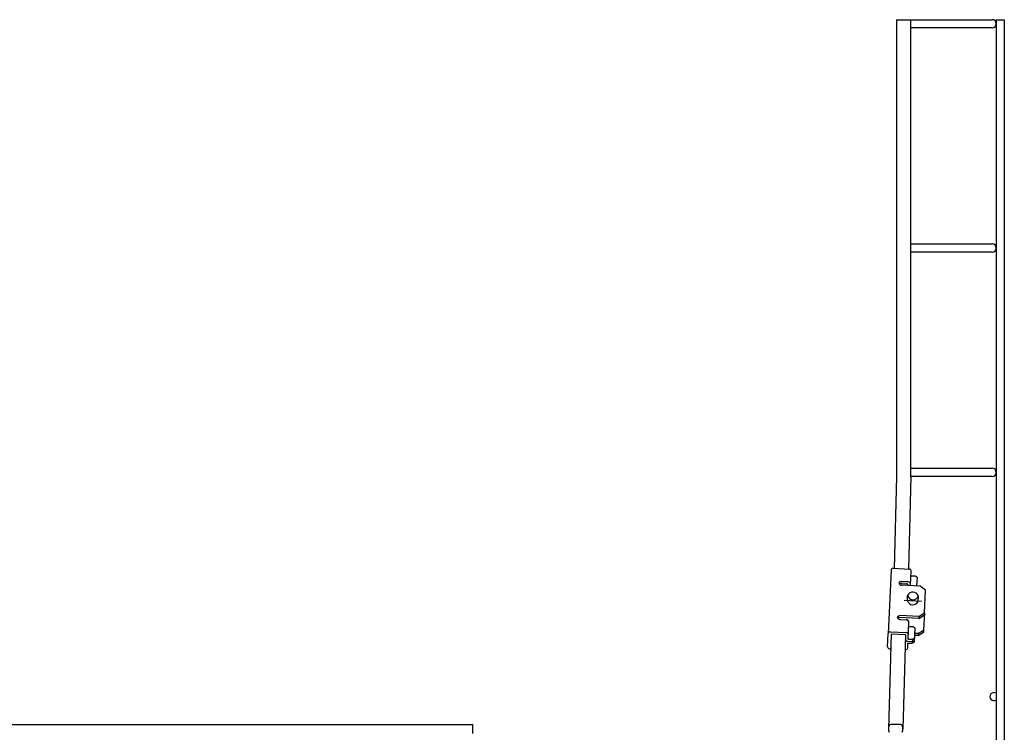
# Model space of a CAD drawing. Extents: x 57127 to 60034, y -1984 to -982.
# Drawn here: x 57764 to 58312, y -1396 to -999 of the extents above; entities that cross this region are included whole.
import ezdxf

# ---------------------------------------------------------------- set-up
doc = ezdxf.new("R2010")
doc.units = 0
doc.linetypes.add('DIVIDE', pattern=[31.75, 12.7, -6.35, 0, -6.35, 0, -6.35])
doc.layers.add('1', color=7, linetype='CONTINUOUS')

msp = doc.modelspace()

# ---------------------------------------------------------------- linework, layer by layer
at = {"layer": '1', "color": 7, "linetype": 'CONTINUOUS'}
for p, q in [((58252.41, -998.82), (58252.41, -1253.32)), ((58252.41, -998.82), (58305.66, -998.82)), ((58260.41, -1253.32), (58260.41, -998.82)), ((58307.91, -998.82), (58307.91, -1878.32)), ((58307.91, -998.82), (58312.41, -998.82)), ((58312.41, -998.82), (58312.41, -1878.32)), ((58305.66, -1003.32), (58260.41, -1003.32)), ((58260.41, -1123.82), (58305.66, -1123.82)), ((58305.66, -1128.32), (58260.41, -1128.32)), ((58260.41, -1248.82), (58305.66, -1248.82)), ((58252.41, -1253.32), (58251.04, -1304.57)), ((58260.41, -1253.32), (58259.03, -1304.94)), ((58305.66, -1253.32), (58260.41, -1253.32)), ((58250.43, -1304.54), (58259.62, -1304.96)), ((58249.38, -1305.5), (58247.79, -1340.94)), ((58260.2, -1314.19), (58260.57, -1306.01)), ((58260.45, -1308.65), (58262.84, -1308.76)), ((58262.84, -1308.76), (58263.81, -1309.51)), ((58263.81, -1309.51), (58263.59, -1314.35)), ((58265.6, -1314.44), (58255.11, -1313.96)), ((58255.16, -1312.97), (58258.15, -1313.11)), ((58255.21, -1311.84), (58258.37, -1311.99)), ((58258.62, -1313.63), (58258.6, -1314.12)), ((58268.5, -1316.7), (58265.6, -1314.44)), ((58258.43, -1322.61), (58258.56, -1319.78)), ((58264.42, -1322.88), (58264.55, -1320.06)), ((58267.93, -1329.41), (58268.5, -1316.7)), ((58264.79, -1332.52), (58254.3, -1332.04)), ((58264.84, -1331.39), (58254.35, -1330.91)), ((58264.79, -1332.52), (58267.88, -1330.54)), ((58264.84, -1331.39), (58264.79, -1332.52)), ((58264.84, -1331.39), (58267.93, -1329.41)), ((58267.93, -1329.41), (58267.5, -1338.95)), ((58254.26, -1333.03), (58257.85, -1333.2)), ((58258.87, -1343.97), (58259.28, -1334.76)), ((58259.19, -1336.9), (58261.58, -1337.01)), ((58261.58, -1337.01), (58262.55, -1337.77)), ((58247.45, -1348.36), (58247.79, -1340.95)), ((58249.37, -1341.02), (58247.91, -1394.07)), ((58248.84, -1339.86), (58258.03, -1340.28)), ((58249.39, -1341.02), (58257.06, -1341.37)), ((58257.34, -1341.68), (58255.91, -1394.07)), ((58262.55, -1337.77), (58262.19, -1345.68)), ((58264.35, -1342.06), (58262.36, -1341.97)), ((58264.4, -1340.93), (58262.41, -1340.84)), ((58264.35, -1342.06), (58267.44, -1340.08)), ((58264.4, -1340.93), (58264.35, -1342.06)), ((58264.4, -1340.93), (58267.5, -1338.95)), ((58267.5, -1338.95), (58267.44, -1340.08)), ((58258.23, -1345.07), (58262.21, -1345.25)), ((58258.63, -1348.87), (58258.76, -1346.23)), ((58258.76, -1346.23), (58261.15, -1346.34)), ((58258.86, -1343.97), (58261.26, -1344.08)), ((58261.26, -1344.08), (58261.15, -1346.34)), ((58261.15, -1346.34), (58262.19, -1345.68)), ((58261.26, -1344.08), (58262.29, -1343.42)), ((58248.4, -1349.4), (58249.14, -1349.43)), ((58257.12, -1349.8), (58257.59, -1349.82)), ((57757.99, -1391.57), (58016.4, -1391.57)), ((58016.4, -1396.57), (58016.4, -1391.57)), ((58254.61, -1391.57), (58249.2, -1391.57))]:
    msp.add_line(p, q, dxfattribs=at)
at = {"layer": '1', "color": 3, "linetype": 'DIVIDE'}
msp.add_line((58266.25, -1322.96), (58256.61, -1322.52), dxfattribs=at)
at = {"layer": '1', "color": 7, "linetype": 'CONTINUOUS'}
for centre, radius, start, end in [((58305.66, -1001.07), 2.25, 270, 90), ((58305.66, -1126.07), 2.25, 270, 90), ((58305.66, -1251.07), 2.25, 270, 90), ((58250.38, -1305.54), 1, 87.3776, 177.4276), ((58259.57, -1305.96), 1, 357.4276, 87.3776), ((58255.14, -1313.43), 1.59, 87.3776, 158.0642), ((58255.18, -1312.38), 1.59, 196.743, 267.4296), ((58255.08, -1314.56), 1.59, 87.3776, 133.944), ((58258.12, -1313.61), 0.5, 357.3276, 87.3776), ((58258.26, -1314.27), 2.29, 29.9127, 87.3776), ((58261.51, -1320.98), 3.18, 16.8488, 157.9064), ((58261.61, -1318.86), 3.18, 196.8488, 337.9064), ((58261.48, -1321.68), 3.18, 196.9905, 337.7646), ((58254.28, -1332.5), 1.59, 87.3776, 157.9076), ((58254.45, -1331.28), 1.76, 200.8493, 263.5759), ((58254.23, -1333.63), 1.59, 87.3776, 132.6765), ((58257.78, -1334.7), 1.5, 357.4276, 87.3776), ((58248.8, -1340.86), 1, 87.3776, 177.4276), ((58257.04, -1341.67), 0.3, 358.4271, 87.3776), ((58257.99, -1341.28), 1, 357.4276, 87.3776), ((58248.45, -1348.4), 1, 177.3276, 267.3776), ((58258.22, -1346.07), 1, 87.3776, 178.4271), ((58258.28, -1344.07), 1, 178.4271, 267.3776), ((58257.64, -1348.82), 1, 267.3776, 357.3276), ((58306.66, -1376.07), 2.25, 56.251, 303.749), ((58252.91, -1394.07), 5, 157.9755, 202.0242), ((58249.2, -1392.57), 1, 90, 157.9755), ((58254.61, -1392.57), 1, 22.0245, 90), ((58250.91, -1394.07), 5, 337.9758, 22.0245)]:
    msp.add_arc(centre, radius, start, end, dxfattribs=at)

doc.saveas('drawing.dxf')
